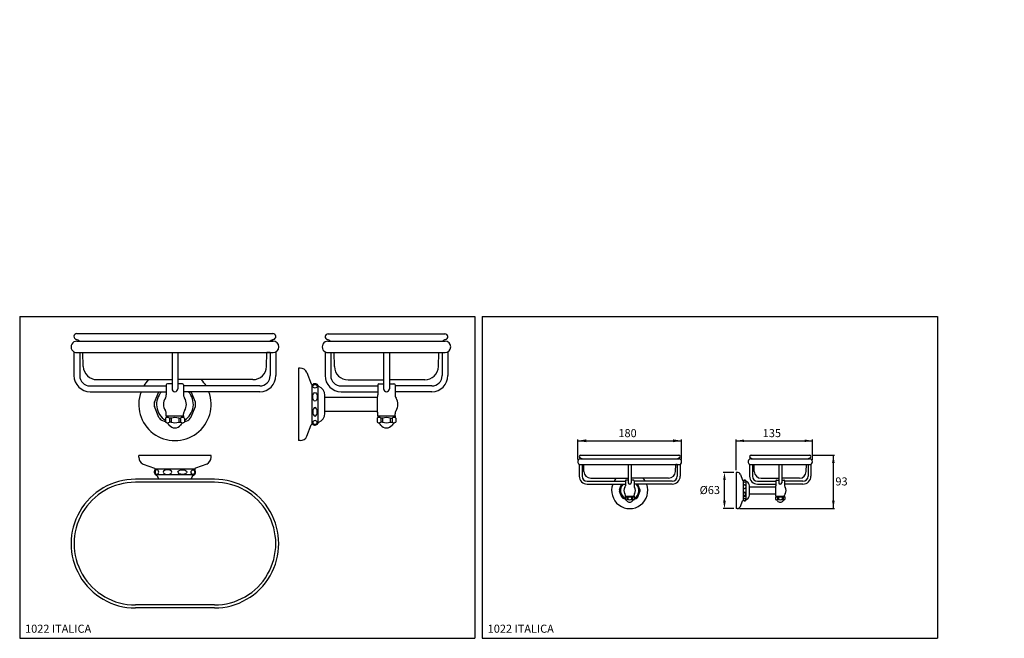
# Model space of a CAD drawing. Extents: x 11 to 3990, y 10 to 1438.
import ezdxf

# ---------------------------------------------------------------- set-up
doc = ezdxf.new("R2010")
doc.units = 0
doc.header["$LTSCALE"] = 10
doc.linetypes.add('CONTINUA', pattern=[0])
for name, color, linetype in [('DISEGNO', 3, 'CONTINUA'), ('MAGENTA', 6, 'CONTINUA'), ('QUOTE', 4, 'CONTINUA')]:
    doc.layers.add(name, color=color, linetype=linetype)
doc.styles.add('ROMAND', font='romand')

msp = doc.modelspace()

# ---------------------------------------------------------------- linework, layer by layer
at = {"layer": 'DISEGNO'}
for p, q in [((533.31, 139.38), (535.21, 143.95)), ((535.28, 132.78), (533.31, 137.53)), ((549.25, 132.78), (551.22, 137.53)), ((551.22, 139.38), (549.32, 143.95)), ((538.17, 130.82), (536.59, 131.47)), ((538.52, 133.45), (546.02, 133.45)), ((546.37, 130.82), (547.94, 131.47)), ((669.53, 133.45), (677.03, 133.45))]:
    msp.add_line(p, q, dxfattribs=at)
msp.add_lwpolyline([(868.25, 547.89)], dxfattribs=at)
for start, end in [(174.09784, 185.90216), (354.09784, 5.90216), (219.09784, 230.90216), (309.09784, 320.90216)]:
    msp.add_arc((542.27, 138.45), 9, start, end, dxfattribs=at)
for centre, major_axis, ratio in [((642.2, 146.31), (-1, 0), 0.793125), ((642.2, 141.71), (0, 1.92), 0.521219)]:
    msp.add_ellipse(centre, major_axis=major_axis, ratio=ratio, dxfattribs=at)
at = {"layer": 'DISEGNO', "extrusion": (0, 0, -1)}
for centre, major_axis, ratio in [((642.2, 135.2), (0, -1.92), 0.521219), ((642.2, 130.6), (-1, 0), 0.793125)]:
    msp.add_ellipse(centre, major_axis=major_axis, ratio=ratio, dxfattribs=at)
at = {"layer": 'MAGENTA'}
for p, q in [((61.26, 274.84), (231.77, 274.84)), ((279.84, 274.64), (381.34, 274.64)), ((61.15, 268.33), (231.89, 268.33)), ((231.89, 268.33), (229.51, 268.33)), ((279.62, 268.33), (381.56, 268.33)), ((58.65, 259), (58.65, 238.34)), ((61.15, 258.33), (231.89, 258.33)), ((63.65, 258.33), (63.65, 238.34)), ((66.74, 246.42), (66.5, 258.33)), ((144.02, 258.33), (144.02, 226.84)), ((149.02, 258.33), (149.02, 226.84)), ((226.29, 246.42), (226.53, 258.33)), ((229.39, 258.33), (226.53, 258.33)), ((229.39, 258.33), (229.39, 238.34)), ((234.39, 259), (234.39, 238.34)), ((277.12, 259), (277.12, 238.34)), ((279.62, 258.33), (381.56, 258.33)), ((282.12, 258.33), (282.12, 238.34)), ((285.31, 246.22), (285.06, 258.33)), ((328.09, 258.33), (328.09, 226.84)), ((333.09, 258.33), (333.09, 226.84)), ((375.86, 246.22), (376.11, 258.33)), ((379.06, 258.33), (379.06, 238.34)), ((384.06, 259), (384.06, 238.34)), ((253.92, 244.84), (253.92, 181.84)), ((255.53, 244.84), (253.92, 244.84)), ((261.42, 241.09), (265.03, 231.17)), ((78.73, 234.84), (144.02, 234.84)), ((214.3, 234.84), (149.02, 234.84)), ((297.31, 234.64), (328.09, 234.64)), ((363.87, 234.64), (333.09, 234.64)), ((72.65, 229.34), (139.02, 229.34)), ((72.65, 224.34), (139.02, 224.34)), ((128.61, 215.19), (132.4, 224.34)), ((139.02, 230.34), (139.02, 223.34)), ((139.02, 223.34), (139.02, 221.63)), ((144.02, 231.34), (140.02, 231.34)), ((153.02, 231.34), (149.02, 231.34)), ((154.02, 230.34), (154.02, 223.34)), ((220.39, 229.34), (154.02, 229.34)), ((220.39, 224.34), (154.02, 224.34)), ((154.02, 223.34), (154.02, 221.63)), ((164.42, 215.19), (160.63, 224.34)), ((265.76, 230.53), (265.76, 196.16)), ((270.91, 230.02), (270.91, 196.67)), ((291.12, 229.34), (323.09, 229.34)), ((291.12, 224.34), (323.09, 224.34)), ((323.09, 230.34), (323.09, 223.34)), ((323.09, 223.34), (323.09, 221.63)), ((324.09, 231.34), (328.09, 231.34)), ((333.09, 231.34), (337.09, 231.34)), ((338.09, 230.34), (338.09, 223.34)), ((370.06, 229.34), (338.09, 229.34)), ((370.06, 224.34), (338.09, 224.34)), ((338.09, 223.34), (338.09, 221.63)), ((276.92, 205.34), (276.92, 221.34)), ((322.59, 219.34), (276.92, 219.34)), ((322.59, 219.45), (322.59, 219.34)), ((322.59, 219.45), (322.59, 207.23)), ((132.55, 201.99), (128.61, 211.49)), ((160.48, 201.99), (164.42, 211.49)), ((276.92, 207.34), (322.59, 207.34)), ((322.59, 207.34), (322.59, 207.23)), ((138.32, 198.06), (135.16, 199.37)), ((138.32, 201.43), (138.32, 197.84)), ((139.02, 203.34), (139.02, 205.05)), ((139.02, 203.34), (154.02, 203.34)), ((139.02, 203.34), (139.02, 201.84)), ((140.98, 201.84), (139.02, 201.84)), ((141.68, 201.43), (141.68, 197.84)), ((143.2, 201.43), (141.68, 201.43)), ((143.2, 197.84), (141.68, 197.84)), ((143.2, 201.43), (143.2, 197.84)), ((149.83, 201.43), (149.83, 197.84)), ((149.83, 201.43), (151.35, 201.43)), ((149.83, 197.84), (151.35, 197.84)), ((151.35, 201.43), (151.35, 197.84)), ((154.02, 201.84), (152.05, 201.84)), ((154.02, 203.34), (154.02, 205.05)), ((154.02, 203.34), (154.02, 201.84)), ((154.72, 201.43), (154.72, 197.84)), ((154.72, 198.06), (157.87, 199.37)), ((322.39, 201.43), (322.39, 197.84)), ((323.09, 203.34), (323.09, 205.05)), ((323.09, 203.34), (338.09, 203.34)), ((323.09, 203.34), (323.09, 201.84)), ((325.05, 201.84), (323.09, 201.84)), ((325.75, 201.43), (325.75, 197.84)), ((327.27, 201.43), (325.75, 201.43)), ((327.27, 197.84), (325.75, 197.84)), ((327.27, 201.43), (327.27, 197.84)), ((333.9, 201.43), (333.9, 197.84)), ((333.9, 201.43), (335.43, 201.43)), ((333.9, 197.84), (335.43, 197.84)), ((335.43, 201.43), (335.43, 197.84)), ((338.09, 201.84), (336.13, 201.84)), ((338.09, 203.34), (338.09, 205.05)), ((338.09, 203.34), (338.09, 201.84)), ((338.79, 201.43), (338.79, 197.84)), ((261.42, 185.6), (265.03, 195.52)), ((255.53, 181.84), (253.92, 181.84)), ((178.02, 168.94), (115.02, 168.94)), ((115.02, 167.33), (115.02, 168.94)), ((178.02, 167.33), (178.02, 168.94)), ((499.58, 165.95), (584.95, 165.95)), ((499.64, 169.2), (584.89, 169.2)), ((584.95, 165.95), (583.76, 165.95)), ((647.8, 165.95), (698.77, 165.95)), ((647.91, 169.1), (698.66, 169.1)), ((118.77, 161.44), (128.69, 157.82)), ((163.68, 156.98), (129.35, 156.98)), ((174.26, 161.44), (164.34, 157.82)), ((498.33, 161.28), (498.33, 150.95)), ((499.58, 160.95), (584.95, 160.95)), ((500.83, 160.95), (500.83, 150.95)), ((502.38, 155), (502.26, 160.95)), ((541.02, 160.95), (541.02, 145.2)), ((543.52, 160.95), (543.52, 145.2)), ((582.15, 155), (582.27, 160.95)), ((583.7, 160.95), (582.27, 160.95)), ((583.7, 160.95), (583.7, 150.95)), ((586.2, 161.28), (586.2, 150.95)), ((646.55, 161.28), (646.55, 150.95)), ((647.8, 160.95), (698.77, 160.95)), ((649.05, 160.95), (649.05, 150.95)), ((650.64, 154.9), (650.52, 160.95)), ((672.03, 160.95), (672.03, 145.2)), ((674.53, 160.95), (674.53, 145.2)), ((695.92, 154.9), (696.04, 160.95)), ((697.52, 160.95), (697.52, 150.95)), ((700.02, 161.28), (700.02, 150.95)), ((180.92, 148.24), (112.12, 148.24)), ((163.22, 151.96), (129.81, 151.96)), ((505.33, 146.45), (538.52, 146.45)), ((508.37, 149.2), (541.02, 149.2)), ((538.52, 146.95), (538.52, 143.45)), ((541.02, 147.45), (539.02, 147.45)), ((576.16, 149.2), (543.52, 149.2)), ((545.52, 147.45), (543.52, 147.45)), ((546.02, 146.95), (546.02, 143.45)), ((579.2, 146.45), (546.02, 146.45)), ((634.95, 154.21), (634.95, 122.71)), ((635.75, 154.21), (634.95, 154.21)), ((638.7, 152.33), (640.51, 147.37)), ((640.87, 147.05), (640.87, 129.86)), ((643.44, 146.79), (643.44, 130.12)), ((653.55, 146.45), (669.53, 146.45)), ((656.64, 149.1), (672.03, 149.1)), ((669.53, 146.95), (669.53, 143.45)), ((670.03, 147.45), (672.03, 147.45)), ((689.92, 149.1), (674.53, 149.1)), ((674.53, 147.45), (676.53, 147.45)), ((677.03, 146.95), (677.03, 143.45)), ((693.02, 146.45), (677.03, 146.45)), ((180.92, 145.64), (112.12, 145.64)), ((505.33, 143.95), (538.52, 143.95)), ((538.52, 143.45), (538.52, 142.6)), ((579.2, 143.95), (546.02, 143.95)), ((546.02, 143.45), (546.02, 142.6)), ((646.45, 134.46), (646.45, 142.46)), ((669.28, 141.45), (646.45, 141.45)), ((653.55, 143.95), (669.53, 143.95)), ((669.28, 141.51), (669.28, 135.4)), ((669.28, 141.51), (669.28, 141.45)), ((669.53, 143.45), (669.53, 142.6)), ((693.02, 143.95), (677.03, 143.95)), ((677.03, 143.45), (677.03, 142.6)), ((538.17, 132.5), (538.17, 130.7)), ((538.52, 133.45), (538.52, 134.31)), ((538.52, 133.45), (538.52, 132.7)), ((539.5, 132.7), (538.52, 132.7)), ((540.61, 132.5), (539.85, 132.5)), ((539.85, 132.5), (539.85, 130.7)), ((540.61, 130.7), (539.85, 130.7)), ((540.61, 132.5), (540.61, 130.7)), ((543.92, 132.5), (544.69, 132.5)), ((543.92, 132.5), (543.92, 130.7)), ((543.92, 130.7), (544.69, 130.7)), ((544.69, 132.5), (544.69, 130.7)), ((546.02, 132.7), (545.04, 132.7)), ((546.02, 133.45), (546.02, 134.31)), ((546.02, 133.45), (546.02, 132.7)), ((546.37, 132.5), (546.37, 130.7)), ((638.7, 124.58), (640.51, 129.55)), ((646.45, 135.45), (669.28, 135.45)), ((669.18, 132.5), (669.18, 130.7)), ((669.28, 135.45), (669.28, 135.4)), ((669.53, 133.45), (669.53, 134.31)), ((669.53, 133.45), (669.53, 132.7)), ((670.51, 132.7), (669.53, 132.7)), ((671.62, 132.5), (670.86, 132.5)), ((670.86, 132.5), (670.86, 130.7)), ((671.62, 130.7), (670.86, 130.7)), ((671.62, 132.5), (671.62, 130.7)), ((674.94, 132.5), (675.7, 132.5)), ((674.94, 132.5), (674.94, 130.7)), ((674.94, 130.7), (675.7, 130.7)), ((675.7, 132.5), (675.7, 130.7)), ((677.03, 132.7), (676.05, 132.7)), ((677.03, 133.45), (677.03, 134.31)), ((677.03, 133.45), (677.03, 132.7)), ((677.38, 132.5), (677.38, 130.7)), ((635.75, 122.71), (634.95, 122.71)), ((180.95, 38.9), (112.08, 38.9)), ((180.95, 36.3), (112.08, 36.3))]:
    msp.add_line(p, q, dxfattribs=at)
for centre, radius, start, end in [((61.15, 272.34), 2.5, 87.31872, 261.11309), ((231.89, 272.34), 2.5, 278.88691, 92.68128), ((279.72, 272.14), 2.5, 87.31872, 261.11309), ((381.46, 272.14), 2.5, 278.88691, 92.68128), ((61.15, 263.33), 5, 89.99986, 270), ((58.36, 262.22), 8, 49.78192, 72.53048), ((234.67, 262.22), 8, 107.46952, 130.21808), ((231.89, 263.33), 5, 270, 89.99985), ((279.62, 263.33), 5, 89.99985, 270), ((276.93, 262.02), 8, 52.05415, 72.53048), ((384.25, 262.02), 8, 107.46952, 127.94585), ((381.56, 263.33), 5, 269.99991, 89.99991), ((78.73, 246.84), 12, 182, 270), ((214.3, 246.84), 12, 270, 358), ((255.53, 238.34), 6.5, 25, 90), ((297.31, 246.64), 12, 182, 270), ((363.87, 246.64), 12, 270, 358), ((72.65, 238.34), 14, 180, 270), ((72.65, 238.34), 9, 180, 270), ((146.52, 213.34), 31.5, 136.95293, 149.47352), ((146.52, 213.34), 31.5, 30.52648, 43.04707), ((220.39, 238.34), 14, 270, 0), ((220.39, 238.34), 9, 270, 0), ((291.12, 238.34), 14, 180, 270), ((291.12, 238.34), 9, 180, 270), ((370.06, 238.34), 9, 270, 0), ((370.06, 238.34), 14, 270, 0), ((146.52, 213.34), 31.5, 159.56121, 20.43879), ((146.52, 213.34), 16.02, 136.64804, 239.22032), ((140.02, 230.34), 1, 90, 180), ((146.52, 226.84), 2.5, 180, 0), ((153.02, 230.34), 1, 0, 90), ((146.52, 213.34), 16.02, 300.77968, 43.35196), ((265.97, 231.51), 1, 200, 307.72976), ((268.42, 228.34), 3, 20.37777, 127.72976), ((272.17, 229.74), 1, 200.37777, 248.83381), ((268.92, 221.34), 8, 0, 68.83381), ((324.09, 230.34), 1, 90, 180), ((330.59, 226.84), 2.5, 180, 0), ((337.09, 230.34), 1, 0, 90), ((146.52, 213.34), 18, 174.09784, 185.90216), ((146.52, 213.34), 10, 146.44227, 213.55773), ((134.02, 221.63), 5, 326.44227, 359.99993), ((159.02, 221.63), 5, 180.00007, 213.55773), ((146.52, 213.34), 10, 326.44227, 33.55773), ((146.52, 213.34), 18, 354.09784, 5.90216), ((318.09, 221.63), 5, 334.14017, 359.99993), ((343.09, 221.63), 5, 180.00007, 213.55773), ((330.59, 213.34), 10, 326.44227, 33.55773), ((134.02, 205.05), 5, 0.00007, 33.55773), ((159.02, 205.05), 5, 146.44227, 179.99993), ((318.09, 205.05), 5, 0.00007, 25.85983), ((343.09, 205.05), 5, 146.44227, 179.99993), ((146.52, 213.34), 18, 219.09784, 230.90216), ((140, 199.33), 2.69, 111.36845, 128.63155), ((140, 200.21), 2.9, 234.63628, 305.36372), ((136.7, 191.94), 6, 35.11824, 68.27043), ((140, 199.33), 2.69, 51.36845, 68.63155), ((146.52, 188.04), 13.8, 76.09876, 103.90124), ((146.52, 207.83), 10.52, 251.63638, 288.36362), ((153.03, 199.33), 2.69, 111.36845, 128.63155), ((153.03, 200.21), 2.9, 234.63628, 305.36372), ((156.33, 191.94), 6, 111.72957, 144.88176), ((153.03, 199.33), 2.69, 51.36845, 68.63155), ((146.52, 213.34), 18, 309.09784, 320.90216), ((268.42, 198.34), 3, 232.27024, 339.62223), ((272.17, 196.95), 1, 111.16619, 159.62223), ((268.92, 205.34), 8, 291.16619, 0), ((324.07, 199.33), 2.69, 111.36845, 128.63155), ((324.07, 200.21), 2.9, 234.63628, 305.36372), ((320.77, 191.94), 6, 35.11824, 68.27043), ((324.07, 199.33), 2.69, 51.36845, 68.63155), ((330.59, 188.04), 13.8, 76.09876, 103.90124), ((330.59, 207.83), 10.52, 251.63638, 288.36362), ((337.11, 199.33), 2.69, 111.36845, 128.63155), ((337.11, 200.21), 2.9, 234.63628, 305.36372), ((340.4, 191.94), 6, 111.72957, 144.88176), ((337.11, 199.33), 2.69, 51.36845, 68.63155), ((146.52, 198.84), 6, 215.11824, 324.88176), ((265.97, 195.18), 1, 52.27024, 160), ((330.59, 198.84), 6, 215.11824, 324.88176), ((255.53, 188.34), 6.5, 270, 335), ((121.52, 167.33), 6.5, 180, 245), ((171.52, 167.33), 6.5, 295, 0), ((499.58, 163.45), 2.5, 89.99986, 270), ((499.58, 167.95), 1.25, 87.31872, 261.11309), ((498.19, 162.89), 4, 49.78192, 72.53048), ((586.35, 162.89), 4, 107.46952, 130.21808), ((584.95, 167.95), 1.25, 278.88691, 92.68128), ((584.95, 163.45), 2.5, 270, 89.99985), ((647.8, 163.45), 2.5, 89.99985, 270), ((647.85, 167.85), 1.25, 87.31872, 261.11309), ((646.45, 162.79), 4, 52.05415, 72.53048), ((700.11, 162.79), 4, 107.46952, 127.94585), ((698.72, 167.85), 1.25, 278.88691, 92.68128), ((698.77, 163.45), 2.5, 269.99991, 89.99991), ((131.52, 154.44), 3, 142.27024, 249.62223), ((128.35, 156.88), 1, 322.27024, 70), ((161.52, 154.44), 3, 290.37777, 37.72976), ((164.68, 156.88), 1, 110, 217.72976), ((508.37, 155.2), 6, 182, 270), ((576.16, 155.2), 6, 270, 358), ((656.64, 155.1), 6, 182, 270), ((689.92, 155.1), 6, 270, 358), ((112.12, 92.27), 55.97, 90, 270.03085), ((130.12, 150.69), 1, 21.16619, 69.62223), ((138.52, 153.94), 8, 201.16619, 225.41104), ((154.52, 153.94), 8, 314.58896, 338.83381), ((162.91, 150.69), 1, 110.37777, 158.83381), ((180.92, 92.27), 55.97, 269.96915, 90), ((505.33, 150.95), 7, 180, 270), ((505.33, 150.95), 4.5, 180, 270), ((542.27, 138.45), 15.75, 136.95293, 149.47352), ((539.02, 146.95), 0.5, 90, 180), ((545.52, 146.95), 0.5, 0, 90), ((542.27, 138.45), 15.75, 30.52648, 43.04707), ((579.2, 150.95), 4.5, 270, 0), ((579.2, 150.95), 7, 270, 0), ((635.75, 150.96), 3.25, 25, 90), ((640.97, 147.54), 0.5, 200, 307.72976), ((642.2, 145.96), 1.5, 20.37777, 127.72976), ((644.07, 146.65), 0.5, 200.37777, 248.83381), ((642.45, 142.46), 4, 0, 68.83381), ((653.55, 150.95), 7, 180, 270), ((653.55, 150.95), 4.5, 180, 270), ((670.03, 146.95), 0.5, 90, 180), ((676.53, 146.95), 0.5, 0, 90), ((693.02, 150.95), 7, 270, 0), ((693.02, 150.95), 4.5, 270, 0), ((112.12, 92.27), 53.37, 90, 270.03085), ((180.92, 92.27), 53.37, 269.96915, 90), ((542.27, 138.45), 15.75, 159.56121, 20.43879), ((542.27, 138.45), 8.01, 136.64804, 239.22032), ((542.27, 138.45), 5, 146.44227, 213.55773), ((536.02, 142.6), 2.5, 326.44227, 359.99993), ((542.27, 145.2), 1.25, 180, 0), ((548.52, 142.6), 2.5, 180.00007, 213.55773), ((542.27, 138.45), 8.01, 300.77968, 43.35196), ((542.27, 138.45), 5, 326.44227, 33.55773), ((667.03, 142.6), 2.5, 334.14017, 359.99993), ((673.28, 145.2), 1.25, 180, 0), ((679.53, 142.6), 2.5, 180.00007, 213.55773), ((673.28, 138.45), 5, 326.44227, 33.55773), ((536.02, 134.31), 2.5, 0.00007, 33.55773), ((539.01, 131.45), 1.35, 111.36845, 128.63155), ((539.01, 131.89), 1.45, 234.63628, 305.36372), ((537.36, 127.75), 3, 35.11824, 68.27043), ((539.01, 131.45), 1.35, 51.36845, 68.63155), ((542.27, 131.2), 3, 215.11824, 324.88176), ((542.27, 125.8), 6.9, 76.09876, 103.90124), ((542.27, 135.7), 5.26, 251.63638, 288.36362), ((545.53, 131.45), 1.35, 111.36845, 128.63155), ((545.53, 131.89), 1.45, 234.63628, 305.36372), ((547.17, 127.75), 3, 111.72957, 144.88176), ((548.52, 134.31), 2.5, 146.44227, 179.99993), ((545.53, 131.45), 1.35, 51.36845, 68.63155), ((640.97, 129.37), 0.5, 52.27024, 160), ((642.2, 130.96), 1.5, 232.27024, 339.62223), ((644.07, 130.26), 0.5, 111.16619, 159.62223), ((642.45, 134.46), 4, 291.16619, 0), ((670.02, 131.45), 1.35, 111.36845, 128.63155), ((670.02, 131.89), 1.45, 234.63628, 305.36372), ((667.03, 134.31), 2.5, 0.00007, 25.85983), ((668.37, 127.75), 3, 35.11824, 68.27043), ((670.02, 131.45), 1.35, 51.36845, 68.63155), ((673.28, 131.2), 3, 215.11824, 324.88176), ((673.28, 125.8), 6.9, 76.09876, 103.90124), ((673.28, 135.7), 5.26, 251.63638, 288.36362), ((676.54, 131.45), 1.35, 111.36845, 128.63155), ((676.54, 131.89), 1.45, 234.63628, 305.36372), ((678.19, 127.75), 3, 111.72957, 144.88176), ((679.53, 134.31), 2.5, 146.44227, 179.99993), ((676.54, 131.45), 1.35, 51.36845, 68.63155), ((635.75, 125.96), 3.25, 270, 335)]:
    msp.add_arc(centre, radius, start, end, dxfattribs=at)
for centre, major_axis, ratio in [((268.42, 219.85), (0, 3.84), 0.521219), ((268.42, 229.05), (-2, 0), 0.793125), ((153.02, 154.44), (3.84, 0), 0.521219), ((162.22, 154.44), (0, 2), 0.793125)]:
    msp.add_ellipse(centre, major_axis=major_axis, ratio=ratio, dxfattribs=at)
at = {"layer": 'MAGENTA', "extrusion": (0, 0, -1)}
for centre, major_axis, ratio in [((268.42, 206.84), (0, -3.84), 0.521219), ((268.42, 197.64), (-2, 0), 0.793125), ((130.81, 154.44), (0, 2), 0.793125), ((140.01, 154.44), (-3.84, 0), 0.521219)]:
    msp.add_ellipse(centre, major_axis=major_axis, ratio=ratio, dxfattribs=at)
at = {"layer": 'QUOTE'}
for p, q in [((11.42, 289.9), (11.42, 9.9)), ((11.42, 289.9), (407.42, 289.9)), ((407.42, 289.9), (407.42, 9.9)), ((413.99, 289.9), (809.99, 289.9)), ((413.99, 289.9), (413.99, 9.9)), ((809.99, 289.9), (809.99, 9.9)), ((497.08, 165.45), (497.08, 182.69)), ((497.08, 181.68), (587.45, 181.68)), ((587.45, 165.45), (587.45, 182.69)), ((634.95, 156), (634.95, 182.82)), ((634.95, 181.68), (701.27, 181.68)), ((701.27, 165.25), (701.27, 182.82)), ((700.66, 169.1), (720.56, 169.1)), ((719.48, 122.71), (719.48, 169.1)), ((632.95, 154.2), (623.64, 154.2)), ((624.71, 129.46), (624.71, 147.45)), ((632.95, 122.71), (623.64, 122.71)), ((637.75, 122.71), (720.56, 122.71)), ((11.42, 9.9), (407.42, 9.9)), ((413.99, 9.9), (809.99, 9.9))]:
    msp.add_line(p, q, dxfattribs=at)
for points in [[(504.51, 180.45), (504.51, 182.92), (497.08, 181.68)], [(579.96, 180.43), (579.96, 182.93), (587.45, 181.68)], [(641.7, 180.56), (641.7, 182.81), (634.95, 181.68)], [(694.52, 180.56), (694.52, 182.81), (701.27, 181.68)], [(720.61, 162.35), (718.36, 162.35), (719.48, 169.1)], [(625.84, 147.45), (623.59, 147.45), (624.71, 154.2)], [(625.84, 129.46), (623.59, 129.46), (624.71, 122.71)], [(720.61, 129.46), (718.36, 129.46), (719.48, 122.71)]]:
    msp.add_solid(points, dxfattribs=at)

# ---------------------------------------------------------------- texts
at = {"layer": 'DISEGNO', "style": 'ROMAND'}
for s, p in [('180', (532.44, 184.83)), ('135', (658.01, 184.83)), ('93', (721.25, 142.82)), ('%%c63', (603.13, 135.33)), ('1022 ITALICA', (16.12, 14.73)), ('1022 ITALICA', (418.68, 14.73))]:
    msp.add_text(s, height=7, dxfattribs=at).set_placement(p)

doc.saveas('drawing.dxf')
